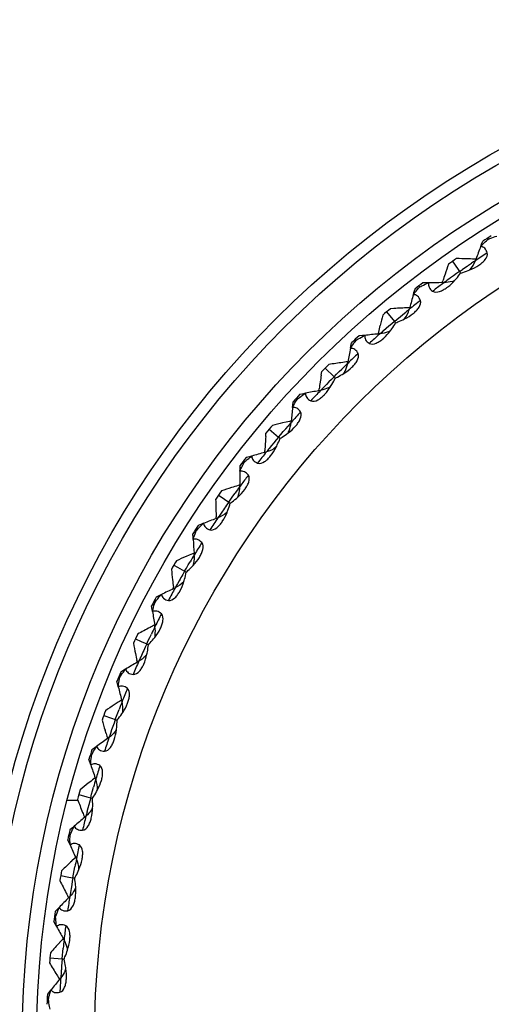
# Model space of a CAD drawing. Units: millimetres. Extents: x 0 to 594, y 0 to 420.
# Drawn here: x 181 to 190, y 293 to 313 of the extents above; entities that cross this region are included whole.
import ezdxf

# ---------------------------------------------------------------- set-up
doc = ezdxf.new("R2010")
doc.units = ezdxf.units.MM
doc.header["$LTSCALE"] = 32.67
doc.layers.add('00_COMPONENTI', color=7, linetype='CONTINUOUS')

msp = doc.modelspace()

# ---------------------------------------------------------------- linework, layer by layer
at = {"layer": '00_COMPONENTI', "color": 7, "linetype": 'Continuous'}
for p, q in [((190.215, 308.4), (190.231, 308.443)), ((190.231, 308.443), (190.257, 308.511)), ((190.345, 308.567), (190.359, 308.545)), ((189.627, 308.087), (189.652, 308.052)), ((189.652, 308.052), (189.774, 307.877)), ((190.115, 308.135), (190.078, 308.136)), ((190.102, 308.101), (190.115, 308.135)), ((188.93, 307.576), (188.946, 307.556)), ((189.086, 307.641), (189.013, 307.64)), ((189.132, 307.642), (189.086, 307.641)), ((189.415, 307.645), (189.427, 307.681)), ((189.451, 307.645), (189.415, 307.645)), ((188.815, 307.398), (188.827, 307.442)), ((188.827, 307.442), (188.848, 307.512)), ((188.257, 307.036), (188.422, 306.839)), ((188.41, 307.107), (188.337, 307.102)), ((188.738, 307.126), (188.701, 307.124)), ((188.729, 307.091), (188.738, 307.126)), ((188.109, 306.684), (188.126, 306.755)), ((187.757, 306.544), (187.684, 306.536)), ((187.803, 306.549), (187.757, 306.544)), ((188.084, 306.577), (188.093, 306.613)), ((188.12, 306.58), (188.084, 306.577)), ((188.093, 306.613), (188.109, 306.684)), ((187.516, 306.324), (187.53, 306.395)), ((187.607, 306.466), (187.625, 306.447)), ((187.508, 306.279), (187.516, 306.324)), ((187.129, 305.953), (187.057, 305.942)), ((187.455, 306), (187.418, 305.995)), ((187.449, 305.965), (187.455, 306)), ((186.899, 305.722), (186.91, 305.795)), ((186.983, 305.869), (187.165, 305.687)), ((186.528, 305.335), (186.457, 305.321)), ((186.573, 305.344), (186.528, 305.335)), ((186.851, 305.397), (186.857, 305.433)), ((186.887, 305.403), (186.851, 305.397)), ((186.308, 305.095), (186.315, 305.167)), ((186.386, 305.245), (186.405, 305.227)), ((186.303, 305.049), (186.308, 305.095)), ((186.168, 304.743), (186.097, 304.726)), ((186.239, 304.759), (186.168, 304.743)), ((186.275, 304.767), (186.239, 304.759)), ((186.271, 304.732), (186.275, 304.767)), ((185.745, 304.442), (185.749, 304.515)), ((185.816, 304.595), (186.013, 304.43)), ((185.726, 304.113), (185.728, 304.151)), ((185.761, 304.123), (185.726, 304.113)), ((185.275, 303.921), (185.296, 303.905)), ((185.409, 304.024), (185.339, 304.004)), ((185.453, 304.037), (185.409, 304.024)), ((185.21, 303.719), (185.211, 303.765)), ((185.211, 303.765), (185.212, 303.838)), ((185.207, 303.436), (185.171, 303.425)), ((185.206, 303.401), (185.207, 303.436)), ((184.765, 303.225), (184.8, 303.2)), ((184.8, 303.2), (184.975, 303.077)), ((184.717, 302.737), (184.716, 302.774)), ((184.75, 302.75), (184.717, 302.737)), ((184.285, 302.506), (184.307, 302.492)), ((184.409, 302.621), (184.341, 302.594)), ((184.452, 302.637), (184.409, 302.621)), ((184.234, 302.345), (184.229, 302.418)), ((184.237, 302.3), (184.234, 302.345)), ((184.157, 301.974), (184.09, 301.945)), ((184.224, 302.003), (184.157, 301.974)), ((184.258, 302.017), (184.224, 302.003)), ((184.261, 301.982), (184.258, 302.017)), ((183.837, 301.768), (183.911, 301.725)), ((183.911, 301.725), (184.059, 301.639)), ((183.831, 301.278), (183.827, 301.315)), ((183.864, 301.293), (183.832, 301.278)), ((183.421, 301.01), (183.444, 300.998)), ((183.535, 301.135), (183.469, 301.103)), ((183.576, 301.155), (183.535, 301.135)), ((183.384, 300.846), (183.373, 300.918)), ((183.392, 300.8), (183.384, 300.846)), ((183.443, 300.486), (183.437, 300.521)), ((183.039, 300.236), (183.156, 300.181)), ((183.156, 300.181), (183.272, 300.127)), ((183.077, 299.747), (183.069, 299.784)), ((182.794, 299.579), (182.731, 299.541)), ((182.833, 299.603), (182.794, 299.579)), ((183.107, 299.765), (183.077, 299.747)), ((182.691, 299.445), (182.715, 299.435)), ((182.669, 299.278), (182.651, 299.348)), ((182.68, 299.233), (182.669, 299.278)), ((182.759, 298.924), (182.75, 298.959)), ((182.658, 298.899), (182.597, 298.859)), ((182.378, 298.64), (182.539, 298.581)), ((182.539, 298.581), (182.619, 298.552)), ((182.426, 298.262), (182.405, 298.332)), ((182.487, 298.177), (182.458, 298.157)), ((182.191, 297.964), (182.132, 297.921)), ((182.228, 297.991), (182.191, 297.964)), ((182.1, 297.822), (182.125, 297.814)), ((182.093, 297.653), (182.069, 297.722)), ((182.108, 297.61), (182.093, 297.653)), ((182.201, 297.342), (182.172, 297.32)), ((182.213, 297.309), (182.201, 297.342)), ((181.859, 296.992), (182.024, 296.948)), ((182.024, 296.948), (182.107, 296.926)), ((181.832, 296.868), (181.619, 296.868)), ((182.008, 296.541), (181.98, 296.518)), ((181.731, 296.303), (181.676, 296.255)), ((181.766, 296.333), (181.731, 296.303)), ((181.653, 296.153), (181.679, 296.148)), ((181.66, 295.985), (181.631, 296.051)), ((181.679, 295.943), (181.66, 295.985)), ((181.796, 295.685), (181.768, 295.659)), ((181.811, 295.652), (181.796, 295.685)), ((181.768, 295.659), (181.715, 295.61)), ((181.485, 295.306), (181.654, 295.276)), ((181.654, 295.276), (181.738, 295.261)), ((181.673, 294.869), (181.647, 294.844)), ((181.353, 294.452), (181.379, 294.449)), ((181.418, 294.608), (181.367, 294.556)), ((181.45, 294.641), (181.418, 294.608)), ((181.375, 294.285), (181.34, 294.349)), ((181.397, 294.245), (181.375, 294.285)), ((181.511, 293.97), (181.462, 293.916)), ((181.536, 293.998), (181.511, 293.97)), ((181.554, 293.967), (181.536, 293.998)), ((181.259, 293.594), (181.515, 293.571)), ((181.484, 293.175), (181.462, 293.147)), ((181.253, 292.893), (181.208, 292.836)), ((181.282, 292.928), (181.253, 292.893)), ((181.203, 292.732), (181.229, 292.73))]:
    msp.add_line(p, q, dxfattribs=at)
at = {"layer": '00_COMPONENTI', "color": 9, "linetype": 'Continuous'}
for p, q in [((189.962, 308.006), (190.024, 308.049)), ((189.65, 307.789), (189.589, 307.745)), ((189.712, 307.833), (189.65, 307.789)), ((189.774, 307.877), (189.712, 307.833)), ((189.774, 307.877), (189.837, 307.92)), ((189.443, 307.639), (189.451, 307.645)), ((189.212, 307.468), (189.245, 307.492)), ((188.538, 306.936), (188.597, 306.984)), ((188.597, 306.984), (188.656, 307.032)), ((188.364, 306.79), (188.306, 306.741)), ((188.422, 306.839), (188.364, 306.79)), ((188.422, 306.839), (188.48, 306.887)), ((188.48, 306.887), (188.538, 306.936)), ((188.112, 306.573), (188.12, 306.58)), ((188.248, 306.691), (188.191, 306.642)), ((188.306, 306.741), (188.248, 306.691)), ((187.456, 305.973), (187.449, 305.965)), ((187.165, 305.687), (187.219, 305.741)), ((187.219, 305.741), (187.272, 305.794)), ((187.272, 305.794), (187.327, 305.847)), ((187.327, 305.847), (187.381, 305.9)), ((187.005, 305.525), (186.952, 305.471)), ((187.058, 305.579), (187.005, 305.525)), ((187.111, 305.633), (187.058, 305.579)), ((187.165, 305.687), (187.111, 305.633)), ((186.879, 305.395), (186.887, 305.403)), ((186.279, 304.74), (186.271, 304.732)), ((186.062, 304.488), (186.111, 304.546)), ((186.111, 304.546), (186.16, 304.604)), ((186.16, 304.604), (186.21, 304.661)), ((185.916, 304.313), (185.868, 304.255)), ((185.964, 304.372), (185.916, 304.313)), ((186.013, 304.43), (185.964, 304.372)), ((186.013, 304.43), (186.062, 304.488)), ((185.868, 304.255), (185.82, 304.196)), ((185.384, 303.64), (185.359, 303.607)), ((185.063, 303.201), (185.107, 303.263)), ((185.213, 303.409), (185.206, 303.401)), ((184.975, 303.077), (184.932, 303.015)), ((184.975, 303.077), (185.019, 303.139)), ((185.019, 303.139), (185.063, 303.201)), ((184.846, 302.89), (184.803, 302.827)), ((184.135, 301.771), (184.174, 301.836)), ((184.267, 301.991), (184.261, 301.982)), ((184.059, 301.639), (184.021, 301.574)), ((184.059, 301.639), (184.097, 301.705)), ((184.097, 301.705), (184.135, 301.771)), ((183.946, 301.442), (183.909, 301.375)), ((183.448, 300.495), (183.443, 300.486)), ((183.272, 300.127), (183.304, 300.196)), ((183.304, 300.196), (183.336, 300.264)), ((183.336, 300.264), (183.369, 300.333)), ((183.272, 300.127), (183.24, 300.058)), ((183.177, 299.92), (183.146, 299.851)), ((182.672, 298.694), (182.698, 298.765)), ((182.763, 298.934), (182.759, 298.924)), ((182.619, 298.552), (182.593, 298.481)), ((182.619, 298.552), (182.645, 298.623)), ((182.645, 298.623), (182.672, 298.694)), ((182.543, 298.338), (182.518, 298.266)), ((182.146, 297.072), (182.167, 297.146)), ((182.216, 297.319), (182.213, 297.309)), ((182.107, 296.926), (182.087, 296.853)), ((182.107, 296.926), (182.126, 296.999)), ((182.126, 296.999), (182.146, 297.072)), ((182.049, 296.706), (182.03, 296.632)), ((182.068, 296.779), (182.049, 296.706)), ((182.087, 296.853), (182.068, 296.779)), ((181.765, 295.411), (181.778, 295.485)), ((181.813, 295.663), (181.811, 295.652)), ((181.738, 295.261), (181.751, 295.336)), ((181.751, 295.336), (181.765, 295.411)), ((181.712, 295.112), (181.699, 295.037)), ((181.725, 295.187), (181.712, 295.112)), ((181.738, 295.261), (181.725, 295.187)), ((181.555, 293.977), (181.554, 293.967)), ((181.515, 293.571), (181.522, 293.647)), ((181.522, 293.647), (181.529, 293.722)), ((181.529, 293.722), (181.536, 293.798)), ((181.509, 293.496), (181.502, 293.42)), ((181.515, 293.571), (181.509, 293.496)), ((181.502, 293.42), (181.497, 293.344))]:
    msp.add_line(p, q, dxfattribs=at)
at = {"layer": '00_COMPONENTI', "color": 7, "linetype": 'Continuous'}
for radius in [21.25, 21, 20.3, 20]:
    msp.add_circle((200.984, 291.868), radius, dxfattribs=at)
at = {"layer": '00_COMPONENTI', "color": 9, "linetype": 'Continuous'}
msp.add_circle((200.984, 291.868), 18.8, dxfattribs=at)
at = {"layer": '00_COMPONENTI', "color": 7, "linetype": 'Continuous'}
for centre, radius, start, end in [((200.984, 291.868), 19.8, 122.1979, 122.8021), ((217.176, 298.069), 28.873, 159.0355, 159.5974), ((216.92, 298.76), 28.904, 161.2995, 161.7337), ((200.984, 291.868), 19.8, 124.6978, 125.3022), ((189.057, 279.25), 28.904, 88.2663, 88.7005), ((189.059, 279.299), 28.855, 87.9766, 88.2662), ((216.874, 298.775), 28.856, 161.7338, 162.0234), ((200.984, 291.868), 19.8, 127.1979, 127.8021), ((189.618, 278.773), 28.873, 90.4026, 90.9645), ((189.419, 308.35), 0.708, 286.6551, 290.8171), ((216.574, 299.457), 28.873, 164.0355, 164.5974), ((189.013, 308.226), 0.846, 306.2202, 307.9579), ((216.258, 300.122), 28.904, 166.2995, 166.7337), ((200.984, 291.868), 19.8, 129.6978, 130.3022), ((190.202, 278.269), 28.894, 93.2662, 93.5558), ((190.2, 278.307), 28.855, 92.9766, 93.2662), ((190.803, 277.832), 28.873, 95.4026, 95.9645), ((188.026, 307.28), 0.708, 291.6551, 295.8162), ((200.984, 291.868), 19.8, 132.1979, 132.8021), ((187.646, 307.105), 0.825, 311.2089, 312.0862), ((215.853, 300.787), 28.873, 169.0355, 169.5974), ((200.984, 291.868), 19.8, 134.6978, 135.3022), ((191.428, 277.381), 28.894, 98.2662, 98.5558), ((191.422, 277.419), 28.855, 97.9766, 98.2662), ((215.471, 301.424), 28.894, 171.4442, 171.7338), ((186.76, 306.119), 0.708, 329.1591, 333.3444), ((215.433, 301.429), 28.856, 171.7338, 172.0234), ((200.984, 291.868), 19.8, 137.1979, 137.8021), ((192.065, 276.998), 28.873, 100.4026, 100.9645), ((186.369, 305.884), 0.825, 316.2089, 317.0862), ((186.732, 306.092), 0.708, 296.6551, 300.8162), ((215.019, 302.049), 28.873, 174.0355, 174.5974), ((192.729, 276.593), 28.904, 103.2663, 103.7005), ((200.984, 291.868), 19.8, 139.6978, 140.3022), ((185.572, 304.825), 0.708, 334.1579, 338.3444), ((214.545, 302.652), 28.856, 176.7338, 177.0234), ((214.583, 302.65), 28.894, 176.4442, 176.7338), ((193.395, 276.277), 28.873, 105.4026, 105.9645), ((200.984, 291.868), 19.8, 142.1979, 142.8021), ((214.078, 303.233), 28.873, 179.0355, 179.5974), ((200.984, 291.868), 19.8, 144.6978, 145.3022), ((194.092, 275.932), 28.904, 108.2663, 108.7005), ((194.077, 275.978), 28.855, 107.9766, 108.2662), ((213.601, 303.794), 28.904, 181.2995, 181.7337), ((184.501, 303.433), 0.708, 339.1591, 343.3444), ((213.553, 303.793), 28.856, 181.7338, 182.0234), ((194.782, 275.675), 28.873, 110.4026, 110.9645), ((200.984, 291.868), 19.8, 147.1979, 147.8021), ((213.038, 304.331), 28.873, 184.0355, 184.5974), ((200.984, 291.868), 19.8, 149.6978, 150.3022), ((195.507, 275.392), 28.904, 113.2663, 113.7005), ((212.514, 304.849), 28.904, 186.2995, 186.7337), ((183.556, 301.952), 0.708, 344.1591, 348.3444), ((212.466, 304.843), 28.856, 186.7338, 187.0234), ((196.217, 275.196), 28.873, 115.4026, 115.9645), ((200.984, 291.868), 19.8, 152.1979, 152.8021), ((211.906, 305.335), 28.873, 189.0355, 189.5974), ((196.959, 274.986), 28.894, 118.1215, 118.7006), ((196.934, 275.033), 28.841, 117.9027, 118.1214), ((200.984, 291.868), 19.8, 154.6978, 155.3022), ((182.744, 300.395), 0.708, 349.1591, 353.3444), ((211.339, 305.804), 28.904, 191.2995, 191.7337), ((211.291, 305.794), 28.856, 191.7338, 192.0234), ((197.689, 274.844), 28.873, 120.4026, 120.9645), ((200.984, 291.868), 19.8, 157.1979, 157.8021), ((210.691, 306.235), 28.873, 194.0355, 194.5974), ((198.417, 274.744), 28.841, 122.9027, 123.1214), ((198.451, 274.691), 28.904, 123.2663, 123.7005), ((200.984, 291.868), 19.8, 159.6978, 160.3022), ((210.085, 306.654), 28.904, 196.2995, 196.7337), ((199.185, 274.622), 28.873, 125.4026, 125.9645), ((210.025, 306.636), 28.841, 196.8786, 197.0973), ((182.057, 298.736), 0.708, 321.6551, 325.8163), ((200.984, 291.868), 19.8, 162.1979, 162.8021), ((209.401, 307.027), 28.873, 199.0355, 199.5974), ((199.928, 274.574), 28.855, 127.9766, 128.2662), ((199.958, 274.536), 28.904, 128.2663, 128.7005), ((200.984, 291.868), 19.8, 164.6978, 165.3022), ((208.752, 307.387), 28.894, 201.2994, 201.8785), ((181.53, 297.06), 0.708, 326.6553, 330.8397), ((200.695, 274.531), 28.873, 130.4026, 130.9645), ((208.703, 307.368), 28.841, 201.8786, 202.0973), ((200.984, 291.868), 19.8, 167.1979, 167.8021), ((208.048, 307.703), 28.873, 204.0355, 204.5974), ((201.466, 274.519), 28.894, 133.1215, 133.7006), ((200.984, 291.868), 19.8, 169.6978, 170.3022), ((207.37, 308.005), 28.894, 206.2994, 206.8785), ((207.323, 307.981), 28.841, 206.8786, 207.0973), ((181.151, 295.345), 0.708, 331.6551, 335.8162), ((202.207, 274.572), 28.873, 135.4026, 135.9645), ((200.984, 291.868), 19.8, 172.1979, 172.8021), ((206.641, 308.258), 28.873, 209.0355, 209.5974), ((202.976, 274.628), 28.894, 138.1215, 138.7006), ((200.984, 291.868), 19.8, 174.6978, 175.3022), ((180.93, 293.643), 0.706, 9.5631, 13.3491), ((205.939, 308.5), 28.894, 211.2994, 211.8785), ((205.895, 308.473), 28.841, 211.8786, 212.0973), ((180.926, 293.602), 0.706, 336.6507, 340.4367), ((203.71, 274.744), 28.873, 140.4026, 140.9645), ((200.984, 291.868), 19.8, 177.1979, 177.8021)]:
    msp.add_arc(centre, radius, start, end, dxfattribs=at)
at = {"layer": '00_COMPONENTI', "color": 9, "linetype": 'Continuous'}
for centre, radius, start, end in [((200.994, 291.85), 19.564, 122.9593, 123.832), ((200.97, 291.889), 19.518, 124.3348, 124.7804), ((200.96, 291.905), 19.499, 123.8361, 124.1119), ((200.996, 291.852), 19.563, 126.1994, 126.9206), ((200.96, 291.9), 19.503, 125.6652, 126.1638), ((200.996, 291.851), 19.564, 127.9593, 128.832), ((200.957, 291.902), 19.499, 128.8361, 129.1119), ((200.998, 291.853), 19.564, 131.1994, 132.0407), ((200.955, 291.901), 19.499, 130.8881, 131.1638), ((200.997, 291.852), 19.564, 132.9593, 133.8006), ((200.954, 291.9), 19.499, 133.8361, 134.1119), ((200.999, 291.854), 19.564, 136.1994, 137.0407), ((200.952, 291.898), 19.499, 135.8881, 136.1638), ((200.999, 291.854), 19.564, 137.9593, 138.8006), ((200.951, 291.897), 19.499, 138.8361, 139.1119), ((201, 291.856), 19.564, 141.168, 142.0407), ((200.949, 291.895), 19.499, 140.8881, 141.1638), ((200.999, 291.855), 19.563, 143.0794, 143.8006), ((200.952, 291.892), 19.503, 143.8362, 144.3348), ((200.963, 291.881), 19.518, 145.2196, 145.6652), ((201.001, 291.857), 19.564, 146.168, 147.0407), ((200.947, 291.892), 19.499, 145.8881, 146.1638), ((201.001, 291.856), 19.564, 147.9593, 148.8006), ((200.95, 291.889), 19.503, 148.8362, 149.3348), ((200.962, 291.879), 19.518, 150.2196, 150.6652), ((201.002, 291.859), 19.564, 151.168, 152.0407), ((200.945, 291.889), 19.499, 150.8881, 151.1638), ((201.002, 291.858), 19.564, 152.9593, 153.8006), ((200.948, 291.886), 19.503, 153.8362, 154.3348), ((200.961, 291.877), 19.518, 155.2196, 155.6652), ((200.943, 291.885), 19.499, 155.8881, 156.1638), ((201.003, 291.861), 19.564, 156.168, 157.0407), ((201.003, 291.859), 19.564, 157.9593, 158.8006), ((200.947, 291.883), 19.503, 158.8361, 159.3348), ((200.96, 291.875), 19.518, 160.2196, 160.6652), ((201.004, 291.862), 19.564, 161.168, 162.0407), ((200.942, 291.882), 19.499, 160.8881, 161.1638), ((201.003, 291.861), 19.564, 162.9593, 163.8006), ((200.945, 291.879), 19.503, 163.8361, 164.3348), ((201.004, 291.864), 19.564, 166.168, 167.0407), ((200.941, 291.878), 19.499, 165.8881, 166.1638), ((201.004, 291.863), 19.564, 167.9593, 168.8006), ((200.945, 291.876), 19.503, 168.8361, 169.3348), ((201.004, 291.866), 19.564, 171.168, 172.0407), ((200.944, 291.874), 19.503, 170.6652, 171.1638), ((201.004, 291.865), 19.564, 172.9593, 173.8006), ((200.944, 291.873), 19.503, 173.8361, 174.3348), ((200.944, 291.87), 19.503, 175.6652, 176.1638), ((201.004, 291.868), 19.564, 176.168, 177.0407)]:
    msp.add_arc(centre, radius, start, end, dxfattribs=at)
at = {"layer": '00_COMPONENTI', "color": 7, "linetype": 'Continuous'}
for points, knots in [([(190.359, 308.545), (190.375, 308.551), (190.438, 308.577), (190.503, 308.599), (190.552, 308.615)], [0, 0, 0, 0, 0.244768, 1, 1, 1, 1]), ([(190.215, 308.4), (190.226, 308.413), (190.273, 308.462), (190.322, 308.511), (190.359, 308.545)], [0, 0, 0, 0, 0.255015, 1, 1, 1, 1]), ([(190.351, 308.265), (190.34, 308.3), (190.31, 308.364), (190.245, 308.395), (190.215, 308.4)], [0, 0, 0, 0, 0.542649, 1, 1, 1, 1]), ([(190.177, 308.009), (190.201, 308.025), (190.249, 308.061), (190.323, 308.135), (190.365, 308.219), (190.351, 308.265)], [0, 0, 0, 0, 0.275623, 0.54698, 1, 1, 1, 1]), ([(189.671, 307.689), (189.682, 307.701), (189.726, 307.752), (189.767, 307.805), (189.796, 307.846)], [0, 0, 0, 0, 0.253313, 1, 1, 1, 1]), ([(189.774, 307.877), (189.776, 307.874), (189.783, 307.863), (189.791, 307.853), (189.796, 307.845)], [0, 0, 0, 0, 0.268852, 1, 1, 1, 1]), ([(189.796, 307.846), (189.812, 307.85), (189.876, 307.869), (189.94, 307.891), (189.986, 307.91)], [0, 0, 0, 0, 0.246509, 1, 1, 1, 1]), ([(188.946, 307.556), (188.961, 307.563), (189.022, 307.594), (189.085, 307.622), (189.132, 307.642)], [0, 0, 0, 0, 0.244768, 1, 1, 1, 1]), ([(189.132, 307.642), (189.126, 307.612), (189.133, 307.54), (189.183, 307.49), (189.212, 307.468)], [0, 0, 0, 0, 0.457343, 1, 1, 1, 1]), ([(188.815, 307.398), (188.825, 307.412), (188.868, 307.466), (188.912, 307.518), (188.946, 307.556)], [0, 0, 0, 0, 0.255015, 1, 1, 1, 1]), ([(188.962, 307.276), (188.949, 307.31), (188.913, 307.371), (188.845, 307.397), (188.815, 307.398)], [0, 0, 0, 0, 0.542649, 1, 1, 1, 1]), ([(189.212, 307.468), (189.251, 307.439), (189.344, 307.45), (189.439, 307.494), (189.489, 307.526), (189.512, 307.544)], [0, 0, 0, 0, 0.453488, 0.724622, 1, 1, 1, 1]), ([(188.811, 307.006), (188.834, 307.024), (188.878, 307.064), (188.946, 307.144), (188.98, 307.231), (188.962, 307.276)], [0, 0, 0, 0, 0.275624, 0.546981, 1, 1, 1, 1]), ([(188.335, 306.642), (188.345, 306.656), (188.385, 306.71), (188.421, 306.767), (188.446, 306.81)], [0, 0, 0, 0, 0.253311, 1, 1, 1, 1]), ([(188.422, 306.839), (188.424, 306.836), (188.432, 306.826), (188.44, 306.817), (188.446, 306.81)], [0, 0, 0, 0, 0.268852, 1, 1, 1, 1]), ([(188.446, 306.81), (188.461, 306.816), (188.524, 306.84), (188.585, 306.867), (188.63, 306.89)], [0, 0, 0, 0, 0.246509, 1, 1, 1, 1]), ([(187.625, 306.447), (187.639, 306.456), (187.697, 306.492), (187.757, 306.525), (187.803, 306.549)], [0, 0, 0, 0, 0.244768, 1, 1, 1, 1]), ([(187.803, 306.549), (187.799, 306.519), (187.812, 306.447), (187.866, 306.402), (187.897, 306.382)], [0, 0, 0, 0, 0.457341, 1, 1, 1, 1]), ([(187.508, 306.279), (187.517, 306.293), (187.554, 306.35), (187.594, 306.406), (187.625, 306.447)], [0, 0, 0, 0, 0.255015, 1, 1, 1, 1]), ([(187.897, 306.382), (187.939, 306.357), (188.03, 306.376), (188.121, 306.428), (188.168, 306.465), (188.19, 306.484)], [0, 0, 0, 0, 0.453506, 0.724641, 1, 1, 1, 1]), ([(187.665, 306.17), (187.649, 306.202), (187.608, 306.26), (187.538, 306.28), (187.508, 306.279)], [0, 0, 0, 0, 0.542649, 1, 1, 1, 1]), ([(187.538, 305.887), (187.559, 305.908), (187.6, 305.951), (187.66, 306.037), (187.687, 306.126), (187.665, 306.17)], [0, 0, 0, 0, 0.275624, 0.546981, 1, 1, 1, 1]), ([(187.191, 305.66), (187.206, 305.667), (187.266, 305.697), (187.325, 305.73), (187.368, 305.756)], [0, 0, 0, 0, 0.246509, 1, 1, 1, 1]), ([(187.095, 305.484), (187.104, 305.498), (187.139, 305.556), (187.17, 305.615), (187.191, 305.66)], [0, 0, 0, 0, 0.253311, 1, 1, 1, 1]), ([(187.165, 305.687), (187.167, 305.685), (187.176, 305.675), (187.185, 305.666), (187.192, 305.66)], [0, 0, 0, 0, 0.268852, 1, 1, 1, 1]), ([(186.405, 305.227), (186.418, 305.237), (186.473, 305.278), (186.53, 305.316), (186.573, 305.344)], [0, 0, 0, 0, 0.244768, 1, 1, 1, 1]), ([(186.573, 305.344), (186.572, 305.314), (186.592, 305.244), (186.65, 305.203), (186.682, 305.187)], [0, 0, 0, 0, 0.457341, 1, 1, 1, 1]), ([(186.682, 305.187), (186.725, 305.165), (186.815, 305.192), (186.901, 305.252), (186.944, 305.292), (186.965, 305.314)], [0, 0, 0, 0, 0.453506, 0.724641, 1, 1, 1, 1]), ([(186.303, 305.049), (186.311, 305.065), (186.343, 305.125), (186.378, 305.184), (186.405, 305.227)], [0, 0, 0, 0, 0.255015, 1, 1, 1, 1]), ([(186.469, 304.955), (186.45, 304.985), (186.404, 305.04), (186.333, 305.053), (186.303, 305.049)], [0, 0, 0, 0, 0.542649, 1, 1, 1, 1]), ([(186.367, 304.662), (186.387, 304.684), (186.423, 304.731), (186.476, 304.821), (186.495, 304.913), (186.469, 304.955)], [0, 0, 0, 0, 0.275643, 0.54701, 1, 1, 1, 1]), ([(186.042, 304.406), (186.056, 304.414), (186.113, 304.449), (186.169, 304.486), (186.209, 304.517)], [0, 0, 0, 0, 0.246508, 1, 1, 1, 1]), ([(185.961, 304.221), (185.969, 304.237), (185.999, 304.297), (186.024, 304.359), (186.042, 304.406)], [0, 0, 0, 0, 0.253311, 1, 1, 1, 1]), ([(186.013, 304.43), (186.016, 304.428), (186.025, 304.419), (186.035, 304.411), (186.042, 304.405)], [0, 0, 0, 0, 0.268852, 1, 1, 1, 1]), ([(185.21, 303.719), (185.217, 303.736), (185.243, 303.798), (185.273, 303.86), (185.296, 303.905)], [0, 0, 0, 0, 0.255015, 1, 1, 1, 1]), ([(185.296, 303.905), (185.308, 303.917), (185.359, 303.962), (185.413, 304.005), (185.454, 304.037)], [0, 0, 0, 0, 0.244768, 1, 1, 1, 1]), ([(185.454, 304.037), (185.455, 304.006), (185.481, 303.939), (185.542, 303.903), (185.576, 303.889)], [0, 0, 0, 0, 0.457341, 1, 1, 1, 1]), ([(185.576, 303.889), (185.621, 303.871), (185.708, 303.906), (185.788, 303.974), (185.828, 304.018), (185.846, 304.041)], [0, 0, 0, 0, 0.453506, 0.724641, 1, 1, 1, 1]), ([(185.384, 303.64), (185.362, 303.669), (185.312, 303.719), (185.24, 303.726), (185.21, 303.719)], [0, 0, 0, 0, 0.542649, 1, 1, 1, 1]), ([(185.308, 303.339), (185.325, 303.363), (185.358, 303.413), (185.402, 303.508), (185.413, 303.601), (185.384, 303.64)], [0, 0, 0, 0, 0.275624, 0.546981, 1, 1, 1, 1]), ([(184.975, 303.077), (184.978, 303.075), (184.988, 303.068), (184.998, 303.061), (185.006, 303.055)], [0, 0, 0, 0, 0.268852, 1, 1, 1, 1]), ([(185.006, 303.056), (185.019, 303.065), (185.073, 303.105), (185.126, 303.147), (185.163, 303.181)], [0, 0, 0, 0, 0.246509, 1, 1, 1, 1]), ([(184.942, 302.865), (184.948, 302.881), (184.972, 302.943), (184.993, 303.007), (185.006, 303.056)], [0, 0, 0, 0, 0.253311, 1, 1, 1, 1]), ([(184.586, 302.501), (184.633, 302.487), (184.717, 302.529), (184.79, 302.603), (184.826, 302.65), (184.843, 302.675)], [0, 0, 0, 0, 0.453506, 0.724641, 1, 1, 1, 1]), ([(184.237, 302.3), (184.242, 302.316), (184.263, 302.381), (184.287, 302.445), (184.307, 302.492)], [0, 0, 0, 0, 0.255015, 1, 1, 1, 1]), ([(184.307, 302.492), (184.318, 302.505), (184.365, 302.555), (184.414, 302.602), (184.452, 302.637)], [0, 0, 0, 0, 0.244768, 1, 1, 1, 1]), ([(184.452, 302.637), (184.456, 302.607), (184.487, 302.541), (184.552, 302.511), (184.586, 302.501)], [0, 0, 0, 0, 0.457341, 1, 1, 1, 1]), ([(184.417, 302.235), (184.393, 302.262), (184.339, 302.308), (184.266, 302.308), (184.237, 302.3)], [0, 0, 0, 0, 0.542649, 1, 1, 1, 1]), ([(184.368, 301.929), (184.383, 301.955), (184.411, 302.007), (184.447, 302.105), (184.45, 302.199), (184.417, 302.235)], [0, 0, 0, 0, 0.275624, 0.546981, 1, 1, 1, 1]), ([(184.059, 301.639), (184.062, 301.638), (184.073, 301.631), (184.084, 301.625), (184.092, 301.62)], [0, 0, 0, 0, 0.268852, 1, 1, 1, 1]), ([(184.092, 301.621), (184.104, 301.631), (184.155, 301.675), (184.203, 301.722), (184.237, 301.759)], [0, 0, 0, 0, 0.246509, 1, 1, 1, 1]), ([(184.044, 301.425), (184.049, 301.441), (184.068, 301.506), (184.082, 301.571), (184.092, 301.621)], [0, 0, 0, 0, 0.253311, 1, 1, 1, 1]), ([(183.722, 301.031), (183.77, 301.021), (183.85, 301.071), (183.916, 301.151), (183.948, 301.201), (183.962, 301.227)], [0, 0, 0, 0, 0.453506, 0.724641, 1, 1, 1, 1]), ([(183.444, 300.998), (183.454, 301.012), (183.497, 301.065), (183.541, 301.117), (183.576, 301.155)], [0, 0, 0, 0, 0.244768, 1, 1, 1, 1]), ([(183.576, 301.155), (183.583, 301.125), (183.62, 301.063), (183.687, 301.039), (183.722, 301.031)], [0, 0, 0, 0, 0.457341, 1, 1, 1, 1]), ([(183.392, 300.8), (183.395, 300.817), (183.411, 300.884), (183.429, 300.95), (183.444, 300.998)], [0, 0, 0, 0, 0.255015, 1, 1, 1, 1]), ([(183.577, 300.752), (183.55, 300.777), (183.492, 300.817), (183.42, 300.812), (183.392, 300.8)], [0, 0, 0, 0, 0.542649, 1, 1, 1, 1]), ([(183.554, 300.443), (183.567, 300.47), (183.59, 300.524), (183.618, 300.625), (183.612, 300.719), (183.577, 300.752)], [0, 0, 0, 0, 0.275624, 0.546981, 1, 1, 1, 1]), ([(183.306, 300.111), (183.317, 300.123), (183.364, 300.171), (183.408, 300.222), (183.439, 300.262)], [0, 0, 0, 0, 0.246509, 1, 1, 1, 1]), ([(183.272, 300.127), (183.275, 300.126), (183.286, 300.12), (183.298, 300.115), (183.306, 300.111)], [0, 0, 0, 0, 0.268852, 1, 1, 1, 1]), ([(183.276, 299.912), (183.279, 299.929), (183.292, 299.995), (183.301, 300.061), (183.306, 300.111)], [0, 0, 0, 0, 0.253313, 1, 1, 1, 1]), ([(182.715, 299.435), (182.724, 299.449), (182.762, 299.506), (182.802, 299.562), (182.833, 299.603)], [0, 0, 0, 0, 0.244768, 1, 1, 1, 1]), ([(182.833, 299.603), (182.843, 299.574), (182.885, 299.515), (182.953, 299.496), (182.989, 299.492)], [0, 0, 0, 0, 0.457341, 1, 1, 1, 1]), ([(182.989, 299.492), (183.038, 299.486), (183.113, 299.542), (183.172, 299.628), (183.199, 299.681), (183.211, 299.708)], [0, 0, 0, 0, 0.453495, 0.724631, 1, 1, 1, 1]), ([(182.68, 299.233), (182.682, 299.25), (182.692, 299.318), (182.704, 299.385), (182.715, 299.435)], [0, 0, 0, 0, 0.255015, 1, 1, 1, 1]), ([(182.869, 299.201), (182.84, 299.223), (182.779, 299.259), (182.707, 299.247), (182.68, 299.233)], [0, 0, 0, 0, 0.542649, 1, 1, 1, 1]), ([(182.873, 298.891), (182.884, 298.919), (182.902, 298.975), (182.921, 299.078), (182.907, 299.171), (182.869, 299.201)], [0, 0, 0, 0, 0.275624, 0.546981, 1, 1, 1, 1]), ([(182.619, 298.552), (182.622, 298.551), (182.634, 298.546), (182.646, 298.542), (182.655, 298.539)], [0, 0, 0, 0, 0.268852, 1, 1, 1, 1]), ([(182.655, 298.539), (182.665, 298.552), (182.707, 298.604), (182.747, 298.658), (182.774, 298.701)], [0, 0, 0, 0, 0.246509, 1, 1, 1, 1]), ([(182.642, 298.338), (182.644, 298.355), (182.651, 298.422), (182.654, 298.489), (182.655, 298.539)], [0, 0, 0, 0, 0.253311, 1, 1, 1, 1]), ([(182.125, 297.814), (182.133, 297.829), (182.165, 297.889), (182.2, 297.948), (182.228, 297.991)], [0, 0, 0, 0, 0.244768, 1, 1, 1, 1]), ([(182.228, 297.991), (182.24, 297.963), (182.287, 297.908), (182.357, 297.896), (182.393, 297.894)], [0, 0, 0, 0, 0.457348, 1, 1, 1, 1]), ([(182.393, 297.894), (182.442, 297.893), (182.512, 297.955), (182.564, 298.046), (182.586, 298.101), (182.596, 298.129)], [0, 0, 0, 0, 0.453461, 0.72462, 1, 1, 1, 1]), ([(182.108, 297.61), (182.108, 297.627), (182.112, 297.695), (182.119, 297.763), (182.125, 297.814)], [0, 0, 0, 0, 0.255015, 1, 1, 1, 1]), ([(182.299, 297.594), (182.268, 297.614), (182.204, 297.644), (182.134, 297.626), (182.108, 297.61)], [0, 0, 0, 0, 0.542649, 1, 1, 1, 1]), ([(182.33, 297.286), (182.338, 297.314), (182.351, 297.372), (182.361, 297.477), (182.339, 297.568), (182.299, 297.594)], [0, 0, 0, 0, 0.275624, 0.546981, 1, 1, 1, 1]), ([(182.107, 296.926), (182.11, 296.925), (182.122, 296.922), (182.134, 296.918), (182.143, 296.916)], [0, 0, 0, 0, 0.268852, 1, 1, 1, 1]), ([(182.143, 296.916), (182.152, 296.93), (182.19, 296.985), (182.224, 297.043), (182.248, 297.088)], [0, 0, 0, 0, 0.246509, 1, 1, 1, 1]), ([(182.148, 296.715), (182.149, 296.732), (182.15, 296.799), (182.147, 296.866), (182.143, 296.916)], [0, 0, 0, 0, 0.253287, 1, 1, 1, 1]), ([(181.939, 296.251), (181.987, 296.254), (182.052, 296.322), (182.095, 296.417), (182.113, 296.474), (182.12, 296.503)], [0, 0, 0, 0, 0.453013, 0.724368, 1, 1, 1, 1]), ([(181.679, 296.148), (181.685, 296.163), (181.712, 296.226), (181.742, 296.288), (181.766, 296.333)], [0, 0, 0, 0, 0.244768, 1, 1, 1, 1]), ([(181.766, 296.333), (181.78, 296.306), (181.832, 296.256), (181.902, 296.249), (181.939, 296.251)], [0, 0, 0, 0, 0.457341, 1, 1, 1, 1]), ([(181.679, 295.943), (181.678, 295.96), (181.676, 296.028), (181.676, 296.097), (181.679, 296.148)], [0, 0, 0, 0, 0.255015, 1, 1, 1, 1]), ([(181.871, 295.944), (181.839, 295.961), (181.772, 295.985), (181.704, 295.961), (181.679, 295.943)], [0, 0, 0, 0, 0.542649, 1, 1, 1, 1]), ([(181.929, 295.64), (181.934, 295.669), (181.942, 295.728), (181.943, 295.832), (181.913, 295.921), (181.871, 295.944)], [0, 0, 0, 0, 0.275624, 0.546981, 1, 1, 1, 1]), ([(181.775, 295.255), (181.783, 295.269), (181.815, 295.328), (181.844, 295.388), (181.864, 295.435)], [0, 0, 0, 0, 0.246509, 1, 1, 1, 1]), ([(181.738, 295.261), (181.741, 295.261), (181.753, 295.258), (181.766, 295.256), (181.775, 295.255)], [0, 0, 0, 0, 0.268852, 1, 1, 1, 1]), ([(181.797, 295.055), (181.796, 295.072), (181.792, 295.139), (181.783, 295.206), (181.775, 295.255)], [0, 0, 0, 0, 0.253311, 1, 1, 1, 1]), ([(181.629, 294.575), (181.677, 294.582), (181.735, 294.655), (181.771, 294.754), (181.783, 294.812), (181.788, 294.841)], [0, 0, 0, 0, 0.453506, 0.724641, 1, 1, 1, 1]), ([(181.379, 294.449), (181.384, 294.465), (181.406, 294.53), (181.43, 294.594), (181.45, 294.641)], [0, 0, 0, 0, 0.244768, 1, 1, 1, 1]), ([(181.45, 294.641), (181.466, 294.616), (181.522, 294.57), (181.593, 294.57), (181.629, 294.575)], [0, 0, 0, 0, 0.457341, 1, 1, 1, 1]), ([(181.397, 294.245), (181.395, 294.262), (181.387, 294.33), (181.381, 294.398), (181.379, 294.449)], [0, 0, 0, 0, 0.255015, 1, 1, 1, 1]), ([(181.588, 294.263), (181.555, 294.277), (181.486, 294.295), (181.42, 294.265), (181.397, 294.245)], [0, 0, 0, 0, 0.542649, 1, 1, 1, 1]), ([(181.672, 293.964), (181.676, 293.994), (181.679, 294.053), (181.67, 294.157), (181.633, 294.244), (181.588, 294.263)], [0, 0, 0, 0, 0.275624, 0.546981, 1, 1, 1, 1]), ([(181.553, 293.568), (181.559, 293.583), (181.587, 293.644), (181.61, 293.707), (181.626, 293.755)], [0, 0, 0, 0, 0.246509, 1, 1, 1, 1]), ([(181.515, 293.571), (181.518, 293.571), (181.531, 293.57), (181.544, 293.568), (181.553, 293.568)], [0, 0, 0, 0, 0.268852, 1, 1, 1, 1]), ([(181.592, 293.371), (181.59, 293.388), (181.58, 293.454), (181.565, 293.519), (181.553, 293.568)], [0, 0, 0, 0, 0.253311, 1, 1, 1, 1]), ([(181.467, 292.877), (181.514, 292.889), (181.566, 292.967), (181.592, 293.068), (181.6, 293.127), (181.602, 293.157)], [0, 0, 0, 0, 0.453506, 0.724641, 1, 1, 1, 1]), ([(181.229, 292.73), (181.232, 292.747), (181.248, 292.813), (181.267, 292.879), (181.282, 292.928)], [0, 0, 0, 0, 0.244768, 1, 1, 1, 1]), ([(181.282, 292.928), (181.301, 292.904), (181.361, 292.863), (181.431, 292.869), (181.467, 292.877)], [0, 0, 0, 0, 0.457341, 1, 1, 1, 1]), ([(181.265, 292.529), (181.261, 292.546), (181.247, 292.612), (181.235, 292.68), (181.229, 292.73)], [0, 0, 0, 0, 0.255015, 1, 1, 1, 1])]:
    msp.add_open_spline(points, degree=3, knots=knots, dxfattribs=at)
for points in [[(189.986, 307.91), (190.053, 307.937), (190.117, 307.969), (190.177, 308.009)], [(189.99, 307.914), (190.037, 307.969), (190.077, 308.033), (190.102, 308.101)], [(189.622, 307.672), (189.567, 307.656), (189.509, 307.646), (189.451, 307.645)], [(189.533, 307.559), (189.583, 307.598), (189.628, 307.642), (189.671, 307.689)], [(188.63, 306.89), (188.694, 306.923), (188.755, 306.961), (188.811, 307.006)], [(188.633, 306.894), (188.675, 306.954), (188.709, 307.021), (188.729, 307.091)], [(188.288, 306.622), (188.234, 306.6), (188.177, 306.586), (188.12, 306.58)], [(188.199, 306.493), (188.249, 306.538), (188.294, 306.589), (188.335, 306.642)], [(187.393, 305.802), (187.419, 305.853), (187.438, 305.909), (187.449, 305.965)], [(187.368, 305.756), (187.428, 305.795), (187.486, 305.838), (187.538, 305.887)], [(187.05, 305.459), (186.999, 305.433), (186.943, 305.414), (186.887, 305.403)], [(186.973, 305.323), (187.019, 305.372), (187.059, 305.427), (187.095, 305.484)], [(186.23, 304.564), (186.251, 304.618), (186.266, 304.675), (186.271, 304.732)], [(186.209, 304.517), (186.266, 304.56), (186.32, 304.608), (186.367, 304.662)], [(185.957, 304.219), (185.898, 304.176), (185.831, 304.143), (185.761, 304.123)], [(185.846, 304.041), (185.891, 304.096), (185.929, 304.158), (185.961, 304.221)], [(185.163, 303.181), (185.216, 303.229), (185.266, 303.282), (185.308, 303.339)], [(185.18, 303.23), (185.196, 303.285), (185.206, 303.343), (185.206, 303.401)], [(184.938, 302.862), (184.883, 302.815), (184.819, 302.775), (184.75, 302.75)], [(184.843, 302.675), (184.883, 302.734), (184.915, 302.799), (184.942, 302.865)], [(184.237, 301.759), (184.286, 301.812), (184.331, 301.868), (184.368, 301.929)], [(184.25, 301.809), (184.261, 301.866), (184.266, 301.924), (184.261, 301.982)], [(184.041, 301.422), (183.99, 301.37), (183.93, 301.325), (183.864, 301.293)], [(183.962, 301.227), (183.997, 301.29), (184.023, 301.357), (184.044, 301.425)], [(183.439, 300.262), (183.483, 300.318), (183.523, 300.379), (183.554, 300.443)], [(183.447, 300.313), (183.453, 300.37), (183.453, 300.429), (183.443, 300.486)], [(183.273, 299.909), (183.226, 299.852), (183.17, 299.802), (183.107, 299.765)], [(183.211, 299.708), (183.24, 299.773), (183.261, 299.843), (183.276, 299.912)], [(182.775, 298.706), (182.781, 298.778), (182.777, 298.853), (182.759, 298.924)], [(182.774, 298.701), (182.813, 298.761), (182.847, 298.824), (182.873, 298.891)], [(182.612, 298.297), (182.576, 298.252), (182.534, 298.211), (182.487, 298.177)], [(182.596, 298.129), (182.619, 298.197), (182.633, 298.268), (182.642, 298.338)], [(182.248, 297.093), (182.248, 297.166), (182.238, 297.24), (182.213, 297.309)], [(182.248, 297.088), (182.281, 297.151), (182.31, 297.217), (182.33, 297.286)], [(182.12, 296.503), (182.137, 296.572), (182.145, 296.644), (182.148, 296.715)], [(182.121, 296.671), (182.09, 296.623), (182.051, 296.579), (182.008, 296.541)], [(181.864, 295.44), (181.858, 295.513), (181.841, 295.586), (181.811, 295.652)], [(181.864, 295.435), (181.892, 295.501), (181.915, 295.569), (181.929, 295.64)], [(181.774, 295.009), (181.747, 294.958), (181.713, 294.911), (181.673, 294.869)], [(181.788, 294.841), (181.799, 294.912), (181.801, 294.984), (181.797, 295.055)], [(181.616, 293.806), (181.603, 293.862), (181.582, 293.917), (181.554, 293.967)], [(181.626, 293.755), (181.648, 293.823), (181.665, 293.893), (181.672, 293.964)], [(181.574, 293.323), (181.551, 293.27), (181.521, 293.219), (181.484, 293.175)], [(181.602, 293.157), (181.606, 293.228), (181.602, 293.3), (181.592, 293.371)]]:
    msp.add_open_spline(points, degree=3, dxfattribs=at)

doc.saveas('drawing.dxf')
